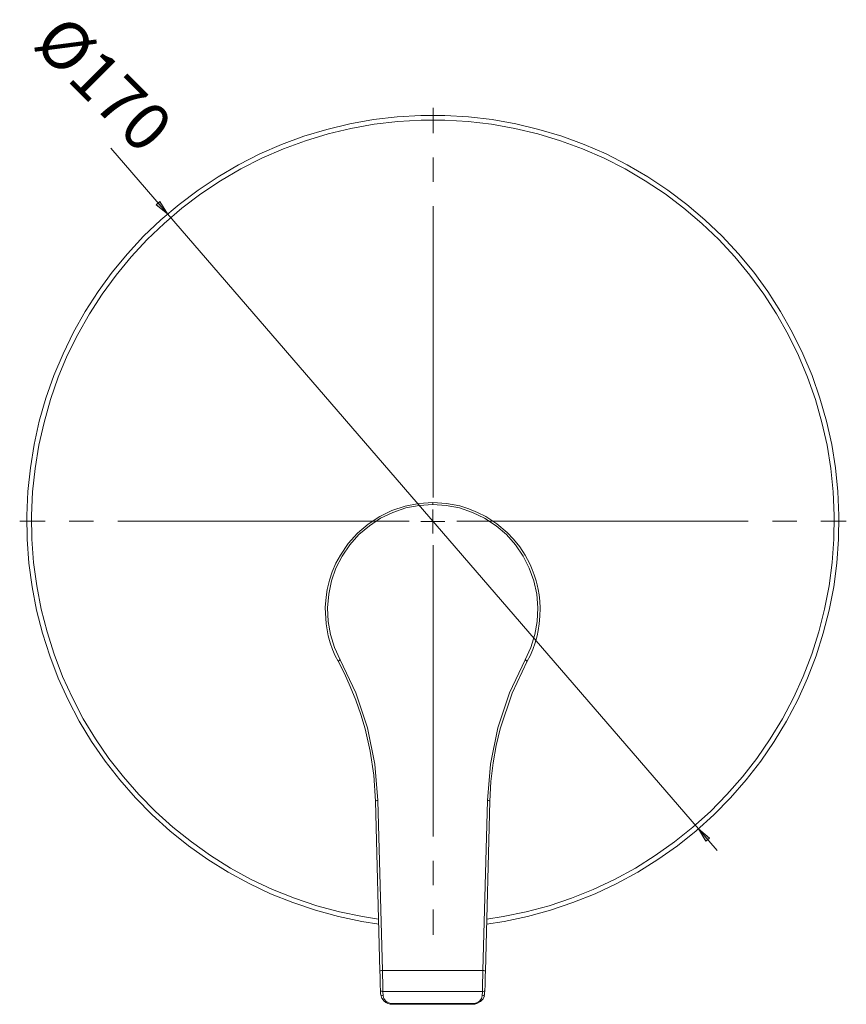
# Model space of a CAD drawing. Units: inches. Extents: x 55.9 to 154.8, y -196.7 to -100.7.
# Drawn here: x 55.9 to 99.2, y -152.2 to -100.7 of the extents above; entities that cross this region are included whole.
import ezdxf

# ---------------------------------------------------------------- set-up
doc = ezdxf.new("R2010")
doc.units = ezdxf.units.IN
doc.header["$MEASUREMENT"] = 0
for name, pattern in [('AI-Linetype-1', [19.05, 15.24, -1.27, 1.27, -1.27]), ('AI-Linetype-2', [19.05, 15.24, -1.27, 1.27, -1.27]), ('AI-Linetype-3', [19.05, 15.24, -1.27, 1.27, -1.27]), ('AI-Linetype-4', [19.05, 15.24, -1.27, 1.27, -1.27])]:
    doc.linetypes.add(name, pattern=pattern)
doc.layers.add('Capa 1', color=7, linetype='Continuous')

msp = doc.modelspace()

# ---------------------------------------------------------------- hatches: boundary and pattern name
at = {"layer": 'Capa 1', "true_color": 0x000001}
h = msp.add_hatch(color=178, dxfattribs=at)
h.dxf.hatch_style = 2
h.paths.add_polyline_path([(63.661, -110.892), (63.264, -110.239), (63.079, -110.407)])
h.paths.add_polyline_path([(91.442, -143.056), (91.839, -143.709), (92.024, -143.541)])

# ---------------------------------------------------------------- linework, layer by layer
at = {"layer": 'Capa 1', "color": 178, "linetype": 'AI-Linetype-1', "lineweight": 9, "true_color": 0x000001}
msp.add_lwpolyline([(77.556, -125.721), (77.556, -105.346)], dxfattribs=at)
at = {"layer": 'Capa 1', "color": 178, "lineweight": 9, "true_color": 0x000001}
for points in [[(74.72, -148.039), (73.83, -147.898), (72.604, -147.643), (71.404, -147.316), (70.222, -146.919), (69.058, -146.452), (67.929, -145.923), (66.836, -145.323), (65.777, -144.662), (64.763, -143.947), (63.784, -143.162), (62.858, -142.324), (61.985, -141.442), (61.165, -140.499), (60.398, -139.52), (59.692, -138.488), (59.048, -137.421), (58.466, -136.318), (57.946, -135.181), (57.505, -134.016), (57.126, -132.826), (56.817, -131.618), (56.579, -130.392), (56.411, -129.157), (56.323, -127.913), (56.305, -126.661), (56.358, -125.418), (56.491, -124.174), (56.685, -122.948), (56.958, -121.731), (57.302, -120.532), (57.716, -119.35), (58.202, -118.203), (58.748, -117.083), (59.357, -115.99), (60.036, -114.94), (60.768, -113.935), (61.571, -112.973), (62.417, -112.056), (63.317, -111.201), (64.269, -110.389), (65.266, -109.64), (66.307, -108.943), (67.383, -108.317), (68.494, -107.752), (69.632, -107.258), (70.805, -106.826), (72.004, -106.465), (73.212, -106.173), (74.447, -105.953), (75.682, -105.812), (76.925, -105.733), (78.178, -105.733), (79.421, -105.812), (80.656, -105.953), (81.891, -106.173), (83.099, -106.465), (84.298, -106.826), (85.462, -107.258), (86.609, -107.752), (87.72, -108.317), (88.796, -108.943), (89.837, -109.64), (90.834, -110.389), (91.786, -111.201), (92.686, -112.056), (93.532, -112.973), (94.335, -113.935), (95.067, -114.94), (95.746, -115.99), (96.354, -117.083), (96.901, -118.203), (97.386, -119.35), (97.801, -120.532), (98.145, -121.731), (98.418, -122.948), (98.612, -124.174), (98.745, -125.418), (98.797, -126.661), (98.78, -127.913), (98.692, -129.157), (98.524, -130.392), (98.286, -131.618), (97.977, -132.826), (97.598, -134.016), (97.157, -135.181), (96.637, -136.318), (96.055, -137.421), (95.411, -138.488), (94.705, -139.52), (93.938, -140.499), (93.118, -141.442), (92.245, -142.324), (91.319, -143.162), (90.34, -143.947), (89.325, -144.662), (88.267, -145.323), (87.173, -145.923), (86.045, -146.452), (84.88, -146.919), (83.699, -147.316), (82.499, -147.643), (81.273, -147.898), (80.356, -148.039)], [(80.365, -147.784), (81.229, -147.651), (82.437, -147.396), (83.628, -147.078), (84.801, -146.681), (85.939, -146.223), (87.059, -145.702), (88.144, -145.111), (89.184, -144.459), (90.19, -143.744), (91.151, -142.977), (92.068, -142.148), (92.933, -141.266), (93.744, -140.34), (94.502, -139.37), (95.199, -138.356), (95.843, -137.297), (96.416, -136.204), (96.919, -135.084), (97.369, -133.928), (97.739, -132.755), (98.048, -131.565), (98.277, -130.348), (98.445, -129.131), (98.533, -127.896), (98.551, -126.67), (98.498, -125.435), (98.365, -124.209), (98.171, -122.992), (97.898, -121.793), (97.563, -120.602), (97.157, -119.438), (96.681, -118.3), (96.134, -117.198), (95.525, -116.122), (94.864, -115.081), (94.132, -114.093), (93.347, -113.141), (92.509, -112.232), (91.618, -111.386), (90.675, -110.583), (89.696, -109.842), (88.664, -109.163), (87.606, -108.537), (86.503, -107.981), (85.374, -107.488), (84.219, -107.064), (83.037, -106.703), (81.838, -106.42), (80.621, -106.2), (79.395, -106.059), (78.169, -105.988), (76.934, -105.988), (75.708, -106.059), (74.482, -106.2), (73.265, -106.42), (72.066, -106.703), (70.884, -107.064), (69.729, -107.488), (68.6, -107.981), (67.497, -108.537), (66.439, -109.163), (65.407, -109.842), (64.419, -110.583), (63.484, -111.386), (62.594, -112.232), (61.756, -113.141), (60.971, -114.093), (60.239, -115.081), (59.577, -116.122), (58.969, -117.198), (58.422, -118.3), (57.946, -119.438), (57.54, -120.602), (57.205, -121.793), (56.932, -122.992), (56.738, -124.209), (56.605, -125.435), (56.552, -126.67), (56.57, -127.896), (56.658, -129.131), (56.826, -130.348), (57.055, -131.565), (57.364, -132.755), (57.734, -133.928), (58.175, -135.084), (58.687, -136.204), (59.26, -137.297), (59.904, -138.356), (60.6, -139.37), (61.359, -140.34), (62.17, -141.266), (63.035, -142.148), (63.952, -142.977), (64.913, -143.744), (65.919, -144.459), (66.959, -145.111), (68.044, -145.702), (69.164, -146.223), (70.302, -146.681), (71.475, -147.078), (72.665, -147.396), (73.874, -147.651), (74.712, -147.784)], [(63.661, -110.892), (60.697, -107.452)], [(63.661, -110.892), (63.264, -110.239), (63.079, -110.407), (63.661, -110.892)], [(63.661, -110.892), (91.442, -143.056)], [(77.543, -125.991), (76.819, -126.035), (76.105, -126.176), (75.408, -126.405), (74.773, -126.714), (74.165, -127.111), (73.6, -127.596), (73.115, -128.134), (72.71, -128.734), (72.48, -129.157), (72.286, -129.607), (72.136, -130.048), (72.022, -130.542), (71.96, -130.93), (71.916, -131.476), (71.96, -132.332), (72.075, -132.967), (72.18, -133.32), (72.304, -133.673), (72.445, -133.999), (72.595, -134.29)], [(72.701, -134.211), (72.41, -133.576), (72.198, -132.896), (72.075, -132.208), (72.039, -131.494), (72.101, -130.789), (72.242, -130.092), (72.48, -129.422), (72.807, -128.787), (73.212, -128.196), (73.68, -127.666), (74.226, -127.199), (74.817, -126.811), (75.461, -126.502), (76.131, -126.273), (76.828, -126.141), (77.543, -126.088)], [(77.543, -125.991), (78.257, -126.035), (78.963, -126.167), (79.43, -126.317), (79.88, -126.502), (80.321, -126.723), (80.894, -127.102), (81.441, -127.561), (81.776, -127.913), (82.093, -128.31), (82.376, -128.742), (82.508, -128.972), (82.631, -129.228), (82.746, -129.492), (82.852, -129.774), (82.949, -130.083), (83.002, -130.286), (83.064, -130.542), (83.108, -130.824), (83.143, -131.15), (83.161, -131.512), (83.152, -131.935), (83.116, -132.332), (83.064, -132.676), (83.002, -132.967), (82.896, -133.32), (82.773, -133.673), (82.631, -133.999), (82.481, -134.29)], [(77.543, -126.088), (77.543, -126.044), (77.543, -126.008), (77.543, -125.991)], [(77.543, -126.088), (78.248, -126.141), (78.945, -126.273), (79.624, -126.502), (80.259, -126.811), (80.859, -127.199), (81.397, -127.666), (81.873, -128.196), (82.27, -128.787), (82.596, -129.422), (82.834, -130.092), (82.984, -130.789), (83.037, -131.494), (83.002, -132.208), (82.878, -132.896), (82.667, -133.576), (82.376, -134.211)], [(77.551, -126.979), (77.551, -126.352)], [(77.551, -126.979), (76.925, -126.979)], [(77.551, -126.979), (78.178, -126.979)], [(77.551, -126.979), (77.551, -127.605)], [(72.595, -134.29), (72.595, -134.29), (72.604, -134.281), (72.63, -134.263), (72.665, -134.237), (72.683, -134.219), (72.701, -134.211)], [(72.595, -134.29), (72.921, -134.934), (73.23, -135.613), (73.521, -136.327), (73.777, -137.068), (74.006, -137.835), (74.271, -138.991), (74.456, -140.243), (74.553, -141.61)], [(74.676, -141.584), (74.518, -139.679), (74.121, -137.782), (73.512, -135.948), (72.701, -134.211)], [(82.376, -134.211), (81.564, -135.948), (80.956, -137.782), (80.568, -139.679), (80.4, -141.584)], [(82.481, -134.29), (81.697, -135.966), (81.07, -137.835), (80.868, -138.691), (80.7, -139.608), (80.585, -140.578), (80.524, -141.61)], [(82.376, -134.211), (82.393, -134.219), (82.42, -134.237), (82.455, -134.263), (82.473, -134.281), (82.481, -134.29)], [(74.553, -141.61), (74.562, -141.601), (74.588, -141.592), (74.623, -141.584), (74.676, -141.584)], [(74.553, -141.61), (74.782, -150.5)], [(74.906, -150.474), (74.676, -141.584)], [(80.4, -141.584), (80.171, -150.474)], [(80.294, -150.5), (80.524, -141.61)], [(80.524, -141.61), (80.515, -141.601), (80.488, -141.592), (80.453, -141.584), (80.4, -141.584)], [(91.442, -143.056), (91.839, -143.709), (92.024, -143.541), (91.442, -143.056)], [(91.442, -143.056), (92.421, -144.194)], [(74.906, -150.474), (74.861, -150.474), (74.817, -150.482), (74.791, -150.491), (74.782, -150.5)], [(74.809, -151.488), (74.8, -151.276), (74.8, -151.029), (74.791, -150.765), (74.782, -150.5)], [(74.906, -150.474), (74.914, -150.773), (74.923, -151.064), (74.932, -151.338), (74.932, -151.576)], [(80.171, -150.474), (74.906, -150.474)], [(80.144, -151.576), (80.144, -151.356), (80.153, -151.064), (80.162, -150.773), (80.171, -150.474)], [(80.294, -150.5), (80.285, -150.491), (80.259, -150.482), (80.215, -150.474), (80.171, -150.474)], [(80.268, -151.488), (80.277, -151.276), (80.277, -151.029), (80.285, -150.765), (80.294, -150.5)], [(74.817, -151.699), (74.809, -151.488)], [(74.809, -151.488), (74.817, -151.523), (74.844, -151.55), (74.888, -151.567), (74.932, -151.576)], [(74.817, -151.699), (74.826, -151.735), (74.853, -151.761), (74.897, -151.779), (74.941, -151.788)], [(74.826, -151.735), (74.87, -151.911), (75.003, -152.07), (75.091, -152.14), (75.197, -152.193), (75.32, -152.229), (75.452, -152.237)], [(74.941, -151.788), (74.932, -151.576)], [(74.932, -151.576), (80.144, -151.576)], [(75.452, -152.202), (75.347, -152.193), (75.25, -152.167), (75.161, -152.132), (75.082, -152.07), (74.976, -151.938), (74.941, -151.788)], [(79.633, -152.237), (79.739, -152.229), (79.853, -152.193), (80.039, -152.088), (80.18, -151.946), (80.25, -151.788)], [(80.136, -151.788), (80.1, -151.938), (79.994, -152.07), (79.915, -152.132), (79.827, -152.167), (79.73, -152.193), (79.633, -152.202)], [(80.144, -151.576), (80.136, -151.788)], [(80.136, -151.788), (80.188, -151.779), (80.224, -151.761), (80.25, -151.735), (80.259, -151.699)], [(80.144, -151.576), (80.188, -151.567), (80.233, -151.55), (80.259, -151.523), (80.268, -151.488)], [(80.259, -151.699), (80.233, -151.805)], [(80.259, -151.699), (80.268, -151.488)], [(75.444, -152.237), (79.633, -152.237)], [(75.452, -152.237), (75.452, -152.237), (75.452, -152.22), (75.452, -152.202)], [(79.633, -152.202), (75.452, -152.202)], [(79.633, -152.237), (79.633, -152.237), (79.633, -152.22), (79.633, -152.202)]]:
    msp.add_lwpolyline(points, dxfattribs=at)
at = {"layer": 'Capa 1', "lineweight": 0}
for points in [[(63.661, -110.892), (63.264, -110.239), (63.079, -110.407)], [(91.442, -143.056), (91.839, -143.709), (92.024, -143.541)]]:
    msp.add_lwpolyline(points, dxfattribs=at)
at = {"layer": 'Capa 1', "color": 178, "linetype": 'AI-Linetype-2', "lineweight": 9, "true_color": 0x000001}
msp.add_lwpolyline([(76.306, -126.971), (55.931, -126.971)], dxfattribs=at)
at = {"layer": 'Capa 1', "color": 178, "linetype": 'AI-Linetype-4', "lineweight": 9, "true_color": 0x000001}
msp.add_lwpolyline([(78.806, -126.971), (99.181, -126.971)], dxfattribs=at)
at = {"layer": 'Capa 1', "color": 178, "linetype": 'AI-Linetype-3', "lineweight": 9, "true_color": 0x000001}
msp.add_lwpolyline([(77.556, -128.221), (77.556, -148.596)], dxfattribs=at)

# ---------------------------------------------------------------- texts
at = {"layer": 'Capa 1', "color": 178, "true_color": 0x000001, "insert": (56.55, -102.069), "char_height": 2.49767, "attachment_point": 7, "rotation": 315}
msp.add_mtext('\\fArial|b1|i0|c0|p34;\\W1;Ø170', dxfattribs=at)

doc.saveas('drawing.dxf')
